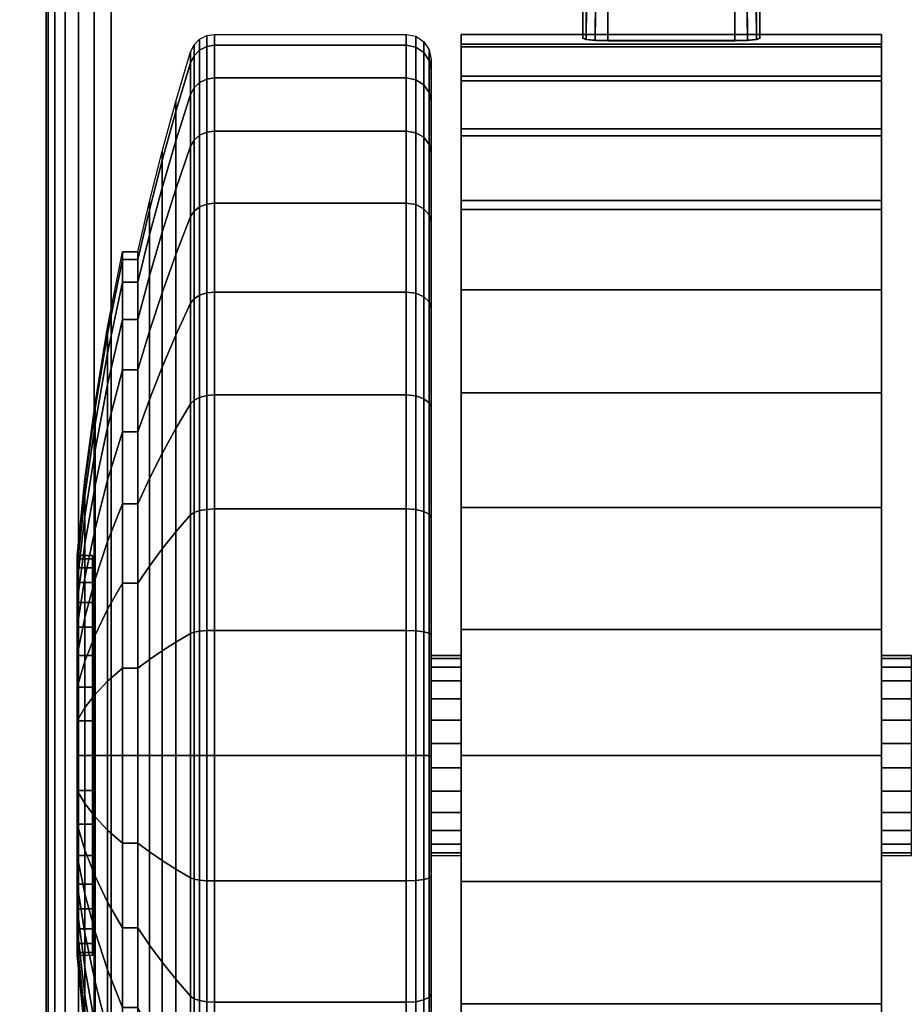
# Model space of a CAD drawing. Units: inches. Extents: x -0.2 to 60, y -0.4 to 30.
# Drawn here: x 11.7 to 13.5, y 2.7 to 4.6 of the extents above; entities that cross this region are included whole.
import ezdxf

# ---------------------------------------------------------------- set-up
doc = ezdxf.new("R2010")
doc.units = ezdxf.units.IN
doc.header["$MEASUREMENT"] = 0
for name, color, linetype in [('A-FURN-3-TABLE-LEG-CASTER-LOCK', 253, 'Continuous'), ('A-FURN-3-TABLE-LEG-CASTER-TREAD', 251, 'Continuous'), ('A-FURN-3-TABLE-LEG-CASTER-TRIM', 253, 'Continuous'), ('A-FURN-3-TABLE-LEG-FOOT', 253, 'Continuous'), ('A-FURN-3-TABLE-SURFACE-BOTTOM', 255, 'Continuous'), ('A-FURN-3-TABLE-SURFACE-TOP-HPL-TFL', 255, 'Continuous')]:
    doc.layers.add(name, color=color, linetype=linetype)

msp = doc.modelspace()

# ---------------------------------------------------------------- linework, layer by layer
at = {"layer": 'A-FURN-3-TABLE-LEG-CASTER-LOCK'}
for points in [[(13.1272, 4.9578, 1.3208), (12.8728, 4.9578, 1.3208), (12.8728, 4.5907, 1.5778), (13.1272, 4.5907, 1.5778)], [(12.8228, 4.8882, 1.3085), (12.8228, 4.81, 1.1969), (12.8228, 4.5945, 1.3478), (12.8228, 4.5958, 1.5132)], [(13.1772, 4.81, 1.1969), (13.1772, 4.8882, 1.3085), (13.1772, 4.5958, 1.5132), (13.1772, 4.5945, 1.3478)], [(12.8728, 4.8223, 1.1273), (13.1272, 4.8223, 1.1273), (13.1272, 4.589, 1.2907), (12.8728, 4.589, 1.2907)]]:
    msp.add_3dface(points, dxfattribs=at)
at = {"layer": 'A-FURN-3-TABLE-LEG-CASTER-TREAD'}
for points, invisible_edges in [([(12.52, 4.5313, 1.2007), (12.52, 4.5525, 1.4425), (12.52, 1.7675, 1.4425), (12.52, 1.7887, 1.2007)], 10), ([(12.52, 4.5525, 1.4425), (12.52, 4.5313, 1.6843), (12.52, 1.7887, 1.6843), (12.52, 1.7675, 1.4425)], 10), ([(12.52, 4.4685, 0.9662), (12.52, 4.5313, 1.2007), (12.52, 1.7887, 1.2007), (12.52, 1.8515, 0.9662)], 10), ([(12.52, 4.5313, 1.6843), (12.52, 4.4685, 1.9188), (12.52, 1.8515, 1.9188), (12.52, 1.7887, 1.6843)], 10), ([(12.52, 4.3659, 0.7462), (12.52, 4.4685, 0.9662), (12.52, 1.8515, 0.9662), (12.52, 1.9541, 0.7462)], 10), ([(12.52, 4.4685, 1.9188), (12.52, 4.3659, 2.1388), (12.52, 1.9541, 2.1388), (12.52, 1.8515, 1.9188)], 10), ([(12.52, 4.2267, 0.5474), (12.52, 4.3659, 0.7462), (12.52, 1.9541, 0.7462), (12.52, 2.0933, 0.5474)], 10), ([(12.52, 4.3659, 2.1388), (12.52, 4.2267, 2.3376), (12.52, 2.0933, 2.3376), (12.52, 1.9541, 2.1388)], 10), ([(12.52, 4.0551, 0.3758), (12.52, 4.2267, 0.5474), (12.52, 2.0933, 0.5474), (12.52, 2.2649, 0.3758)], 10), ([(12.52, 4.2267, 2.3376), (12.52, 4.0551, 2.5092), (12.52, 2.2649, 2.5092), (12.52, 2.0933, 2.3376)], 10), ([(12.52, 3.8563, 0.2366), (12.52, 4.0551, 0.3758), (12.52, 2.2649, 0.3758), (12.52, 2.4637, 0.2366)], 10), ([(12.52, 4.0551, 2.5092), (12.52, 3.8563, 2.6484), (12.52, 2.4637, 2.6484), (12.52, 2.2649, 2.5092)], 10), ([(12.52, 3.6363, 0.134), (12.52, 3.8563, 0.2366), (12.52, 2.4637, 0.2366), (12.52, 2.6837, 0.134)], 10), ([(12.52, 3.8563, 2.6484), (12.52, 3.6363, 2.751), (12.52, 2.6837, 2.751), (12.52, 2.4637, 2.6484)], 10), ([(12.52, 3.4018, 0.0712), (12.52, 3.6363, 0.134), (12.52, 2.6837, 0.134), (12.52, 2.9182, 0.0712)], 10), ([(12.52, 3.6363, 2.751), (12.52, 3.4018, 2.8138), (12.52, 2.9182, 2.8138), (12.52, 2.6837, 2.751)], 10), ([(12.52, 3.16, 0.05), (12.52, 3.4018, 0.0712), (12.52, 2.9182, 0.0712), (12.52, 3.16, 0.05)], 2), ([(12.52, 3.4018, 2.8138), (12.52, 3.16, 2.835), (12.52, 3.16, 2.835), (12.52, 2.9182, 2.8138)], 8)]:
    msp.add_3dface(points, dxfattribs=dict(at, invisible_edges=invisible_edges))
at = {"layer": 'A-FURN-3-TABLE-LEG-CASTER-TRIM'}
for points, invisible_edges in [([(12.58, 4.5827, 1.6808), (12.58, 4.6024, 1.4286), (12.58, 1.7176, 1.4286), (12.58, 1.7373, 1.6808)], 10), ([(12.58, 4.6024, 1.4286), (12.58, 4.5778, 1.1768), (12.58, 1.7422, 1.1768), (12.58, 1.7176, 1.4286)], 10), ([(13.42, 1.7373, 1.6808), (13.42, 1.7176, 1.4286), (13.42, 4.6024, 1.4286), (13.42, 4.5827, 1.6808)], 10), ([(13.42, 1.7176, 1.4286), (13.42, 1.7422, 1.1768), (13.42, 4.5778, 1.1768), (13.42, 4.6024, 1.4286)], 10), ([(12.58, 4.5192, 1.9257), (12.58, 4.5827, 1.6808), (12.58, 1.7373, 1.6808), (12.58, 1.8008, 1.9257)], 10), ([(12.58, 4.5778, 1.1768), (12.58, 4.5096, 0.9332), (12.58, 1.8104, 0.9332), (12.58, 1.7422, 1.1768)], 10), ([(13.42, 1.8008, 1.9257), (13.42, 1.7373, 1.6808), (13.42, 4.5827, 1.6808), (13.42, 4.5192, 1.9257)], 10), ([(13.42, 1.7422, 1.1768), (13.42, 1.8104, 0.9332), (13.42, 4.5096, 0.9332), (13.42, 4.5778, 1.1768)], 10), ([(12.58, 4.4138, 2.1557), (12.58, 4.5192, 1.9257), (12.58, 1.8008, 1.9257), (12.58, 1.9062, 2.1557)], 10), ([(12.58, 4.5096, 0.9332), (12.58, 4.3999, 0.7053), (12.58, 1.9201, 0.7053), (12.58, 1.8104, 0.9332)], 10), ([(13.42, 1.9062, 2.1557), (13.42, 1.8008, 1.9257), (13.42, 4.5192, 1.9257), (13.42, 4.4138, 2.1557)], 10), ([(13.42, 1.8104, 0.9332), (13.42, 1.9201, 0.7053), (13.42, 4.3999, 0.7053), (13.42, 4.5096, 0.9332)], 10), ([(12.58, 4.27, 2.3638), (12.58, 4.4138, 2.1557), (12.58, 1.9062, 2.1557), (12.58, 2.05, 2.3638)], 10), ([(13.42, 2.05, 2.3638), (13.42, 1.9062, 2.1557), (13.42, 4.4138, 2.1557), (13.42, 4.27, 2.3638)], 10), ([(12.58, 4.3999, 0.7053), (12.58, 4.252, 0.5), (12.58, 2.068, 0.5), (12.58, 1.9201, 0.7053)], 8), ([(13.42, 1.9201, 0.7053), (13.42, 2.068, 0.5), (13.42, 4.252, 0.5), (13.42, 4.3999, 0.7053)], 8), ([(12.58, 4.0919, 2.5435), (12.58, 4.27, 2.3638), (12.58, 2.05, 2.3638), (12.58, 2.2281, 2.5435)], 10), ([(13.42, 2.2281, 2.5435), (13.42, 2.05, 2.3638), (13.42, 4.27, 2.3638), (13.42, 4.0919, 2.5435)], 10), ([(12.58, 3.8853, 2.6894), (12.58, 4.0919, 2.5435), (12.58, 2.2281, 2.5435), (12.58, 2.4347, 2.6894)], 10), ([(13.42, 2.4347, 2.6894), (13.42, 2.2281, 2.5435), (13.42, 4.0919, 2.5435), (13.42, 3.8853, 2.6894)], 10), ([(12.58, 3.6563, 2.7969), (12.58, 3.8853, 2.6894), (12.58, 2.4347, 2.6894), (12.58, 2.6637, 2.7969)], 10), ([(13.42, 2.6637, 2.7969), (13.42, 2.4347, 2.6894), (13.42, 3.8853, 2.6894), (13.42, 3.6563, 2.7969)], 10), ([(12.58, 3.412, 2.8628), (12.58, 3.6563, 2.7969), (12.58, 2.6637, 2.7969), (12.58, 2.908, 2.8628)], 10), ([(13.42, 2.908, 2.8628), (13.42, 2.6637, 2.7969), (13.42, 3.6563, 2.7969), (13.42, 3.412, 2.8628)], 10), ([(11.8426, 3.5539, 1.512), (11.8426, 3.56, 1.4425), (11.8426, 2.76, 1.4425), (11.8426, 2.7661, 1.512)], 10), ([(11.8426, 3.56, 1.4425), (11.8426, 3.5539, 1.373), (11.8426, 2.7661, 1.373), (11.8426, 2.76, 1.4425)], 10), ([(11.8426, 3.5359, 1.5793), (11.8426, 3.5539, 1.512), (11.8426, 2.7661, 1.512), (11.8426, 2.7841, 1.5793)], 10), ([(11.8426, 3.5539, 1.373), (11.8426, 3.5359, 1.3057), (11.8426, 2.7841, 1.3057), (11.8426, 2.7661, 1.373)], 10), ([(11.8426, 3.5064, 1.6425), (11.8426, 3.5359, 1.5793), (11.8426, 2.7841, 1.5793), (11.8426, 2.8136, 1.6425)], 10), ([(11.8426, 3.5359, 1.3057), (11.8426, 3.5064, 1.2425), (11.8426, 2.8136, 1.2425), (11.8426, 2.7841, 1.3057)], 10), ([(11.8426, 3.4664, 1.6996), (11.8426, 3.5064, 1.6425), (11.8426, 2.8136, 1.6425), (11.8426, 2.8536, 1.6996)], 10), ([(11.8426, 3.5064, 1.2425), (11.8426, 3.4664, 1.1854), (11.8426, 2.8536, 1.1854), (11.8426, 2.8136, 1.2425)], 10), ([(11.8426, 3.4171, 1.7489), (11.8426, 3.4664, 1.6996), (11.8426, 2.8536, 1.6996), (11.8426, 2.9029, 1.7489)], 10), ([(11.8426, 3.4664, 1.1854), (11.8426, 3.4171, 1.1361), (11.8426, 2.9029, 1.1361), (11.8426, 2.8536, 1.1854)], 10), ([(11.8426, 3.36, 1.7889), (11.8426, 3.4171, 1.7489), (11.8426, 2.9029, 1.7489), (11.8426, 2.96, 1.7889)], 10), ([(11.8426, 3.4171, 1.1361), (11.8426, 3.36, 1.0961), (11.8426, 2.96, 1.0961), (11.8426, 2.9029, 1.1361)], 10), ([(12.58, 3.16, 2.885), (12.58, 3.412, 2.8628), (12.58, 2.908, 2.8628), (12.58, 3.16, 2.885)], 2), ([(13.42, 3.16, 2.885), (13.42, 2.908, 2.8628), (13.42, 3.412, 2.8628), (13.42, 3.16, 2.885)], 2), ([(11.8426, 3.2968, 1.8184), (11.8426, 3.36, 1.7889), (11.8426, 2.96, 1.7889), (11.8426, 3.0232, 1.8184)], 10), ([(11.8426, 3.36, 1.0961), (11.8426, 3.2968, 1.0666), (11.8426, 3.0232, 1.0666), (11.8426, 2.96, 1.0961)], 10), ([(11.8426, 3.2295, 1.8364), (11.8426, 3.2968, 1.8184), (11.8426, 3.0232, 1.8184), (11.8426, 3.0905, 1.8364)], 10), ([(11.8426, 3.2968, 1.0666), (11.8426, 3.2295, 1.0486), (11.8426, 3.0905, 1.0486), (11.8426, 3.0232, 1.0666)], 10), ([(11.8426, 3.16, 1.8425), (11.8426, 3.2295, 1.8364), (11.8426, 3.0905, 1.8364), (11.8426, 3.16, 1.8425)], 2), ([(11.8426, 3.2295, 1.0486), (11.8426, 3.16, 1.0425), (11.8426, 3.16, 1.0425), (11.8426, 3.0905, 1.0486)], 8)]:
    msp.add_3dface(points, dxfattribs=dict(at, invisible_edges=invisible_edges))
msp.add_3dface([(12.58, 4.252, 0.5), (13.42, 4.252, 0.5), (13.42, 2.068, 0.5), (12.58, 2.068, 0.5)], dxfattribs=at)
at = {"layer": 'A-FURN-3-TABLE-SURFACE-BOTTOM', "invisible_edges": 5}
for points in [[(59.6142, 3.991, 41.04), (0.3858, 3.991, 41.04), (0.6928, 5.8321, 41.04), (59.3072, 5.8321, 41.04)], [(59.8056, 2.1344, 41.04), (0.1944, 2.1344, 41.04), (0.3858, 3.991, 41.04), (59.6142, 3.991, 41.04)]]:
    msp.add_3dface(points, dxfattribs=at)
at = {"layer": 'A-FURN-3-TABLE-SURFACE-TOP-HPL-TFL', "invisible_edges": 10}
for points in [[(0.6928, 5.8321, 42.04), (0.3858, 3.991, 42.04), (59.6142, 3.991, 42.04), (59.3072, 5.8321, 42.04)], [(0.3858, 3.991, 42.04), (0.1944, 2.1344, 42.04), (59.8056, 2.1344, 42.04), (59.6142, 3.991, 42.04)]]:
    msp.add_3dface(points, dxfattribs=at)

# ---------------------------------------------------------------- meshes
at = {"layer": 'A-FURN-3-TABLE-LEG-CASTER-LOCK'}
mesh = msp.add_polymesh((2, 4), dxfattribs=at)
for k, corner in enumerate([(12.8728, 4.9578, 1.3208), (12.8507, 4.9367, 1.3292), (12.8317, 4.9117, 1.3267), (12.8228, 4.8882, 1.3085), (12.8728, 4.5907, 1.5778), (12.8478, 4.5914, 1.5694), (12.8295, 4.5932, 1.5462), (12.8228, 4.5958, 1.5132)]):
    mesh.set_mesh_vertex(divmod(k, 4), corner)
mesh = msp.add_polymesh((2, 4), dxfattribs=at)
for k, corner in enumerate([(13.1272, 4.5907, 1.5778), (13.1522, 4.5914, 1.5694), (13.1705, 4.5932, 1.5462), (13.1772, 4.5958, 1.5132), (13.1272, 4.9578, 1.3208), (13.1493, 4.9367, 1.3292), (13.1683, 4.9117, 1.3267), (13.1772, 4.8882, 1.3085)]):
    mesh.set_mesh_vertex(divmod(k, 4), corner)
mesh = msp.add_polymesh((2, 4), dxfattribs=at)
for k, corner in enumerate([(12.8228, 4.81, 1.1969), (12.8317, 4.801, 1.1686), (12.8507, 4.8072, 1.1442), (12.8728, 4.8223, 1.1273), (12.8228, 4.5945, 1.3478), (12.8295, 4.5917, 1.3187), (12.8478, 4.5897, 1.2981), (12.8728, 4.589, 1.2907)]):
    mesh.set_mesh_vertex(divmod(k, 4), corner)
mesh = msp.add_polymesh((2, 4), dxfattribs=at)
for k, corner in enumerate([(13.1772, 4.5945, 1.3478), (13.1705, 4.5917, 1.3187), (13.1522, 4.5897, 1.2981), (13.1272, 4.589, 1.2907), (13.1772, 4.81, 1.1969), (13.1683, 4.801, 1.1686), (13.1493, 4.8072, 1.1442), (13.1272, 4.8223, 1.1273)]):
    mesh.set_mesh_vertex(divmod(k, 4), corner)
at = {"layer": 'A-FURN-3-TABLE-LEG-CASTER-TREAD'}
mesh = msp.add_polymesh((9, 9), dxfattribs=at)
for k, corner in enumerate([(11.9338, 4.1675, 1.4425), (11.9568, 4.2683, 1.4425), (11.982, 4.3685, 1.4425), (12.0094, 4.4682, 1.4425), (12.0389, 4.5673, 1.4425), (12.0459, 4.5815, 1.4425), (12.057, 4.5928, 1.4425), (12.0711, 4.6, 1.4425), (12.0867, 4.6025, 1.4425), (11.9338, 4.1522, 1.2675), (11.9568, 4.2514, 1.25), (11.982, 4.3502, 1.2326), (12.0094, 4.4484, 1.2153), (12.0389, 4.5459, 1.1981), (12.0459, 4.5599, 1.1957), (12.057, 4.571, 1.1937), (12.0711, 4.5781, 1.1924), (12.0867, 4.5806, 1.192), (11.9338, 4.1067, 1.0979), (11.9568, 4.2014, 1.0634), (11.982, 4.2957, 1.0292), (12.0094, 4.3893, 0.9951), (12.0389, 4.4824, 0.9612), (12.0459, 4.4958, 0.9563), (12.057, 4.5063, 0.9525), (12.0711, 4.5132, 0.95), (12.0867, 4.5155, 0.9491), (11.9338, 4.0325, 0.9387), (11.9568, 4.1198, 0.8884), (11.982, 4.2066, 0.8382), (12.0094, 4.293, 0.7884), (12.0389, 4.3788, 0.7388), (12.0459, 4.391, 0.7318), (12.057, 4.4008, 0.7261), (12.0711, 4.4071, 0.7225), (12.0867, 4.4092, 0.7212), (11.9338, 3.9318, 0.7949), (11.9568, 4.009, 0.7301), (11.982, 4.0858, 0.6657), (12.0094, 4.1622, 0.6016), (12.0389, 4.2381, 0.5379), (12.0459, 4.2489, 0.5288), (12.057, 4.2576, 0.5215), (12.0711, 4.2631, 0.5169), (12.0867, 4.265, 0.5153), (11.9338, 3.8076, 0.6707), (11.9568, 3.8724, 0.5935), (11.982, 3.9368, 0.5167), (12.0094, 4.0009, 0.4403), (12.0389, 4.0646, 0.3644), (12.0459, 4.0737, 0.3536), (12.057, 4.081, 0.3449), (12.0711, 4.0856, 0.3394), (12.0867, 4.0872, 0.3375), (11.9338, 3.6637, 0.57), (11.9568, 3.7141, 0.4827), (11.982, 3.7643, 0.3959), (12.0094, 3.8141, 0.3095), (12.0389, 3.8637, 0.2237), (12.0459, 3.8707, 0.2115), (12.057, 3.8764, 0.2017), (12.0711, 3.88, 0.1954), (12.0867, 3.8813, 0.1933), (11.9338, 3.5046, 0.4958), (11.9568, 3.5391, 0.4011), (11.982, 3.5733, 0.3068), (12.0094, 3.6074, 0.2132), (12.0389, 3.6413, 0.1201), (12.0459, 3.6462, 0.1067), (12.057, 3.65, 0.0962), (12.0711, 3.6525, 0.0893), (12.0867, 3.6534, 0.087), (11.9338, 3.335, 0.4503), (11.9568, 3.3525, 0.3511), (11.982, 3.3699, 0.2523), (12.0094, 3.3872, 0.1541), (12.0389, 3.4044, 0.0566), (12.0459, 3.4068, 0.0426), (12.057, 3.4088, 0.0315), (12.0711, 3.4101, 0.0244), (12.0867, 3.4105, 0.0219)]):
    mesh.set_mesh_vertex(divmod(k, 9), corner)
mesh = msp.add_polymesh((9, 6), dxfattribs=at)
for k, corner in enumerate([(12.0867, 4.6025, 1.4425), (12.47, 4.6025, 1.4425), (12.4891, 4.5987, 1.4425), (12.5054, 4.5879, 1.4425), (12.5162, 4.5716, 1.4425), (12.52, 4.5525, 1.4425), (12.0867, 4.5806, 1.192), (12.47, 4.5806, 1.192), (12.4891, 4.5768, 1.1927), (12.5054, 4.5662, 1.1946), (12.5162, 4.5502, 1.1974), (12.52, 4.5313, 1.2007), (12.0867, 4.5155, 0.9491), (12.47, 4.5155, 0.9491), (12.4891, 4.5119, 0.9504), (12.5054, 4.5017, 0.9541), (12.5162, 4.4865, 0.9597), (12.52, 4.4685, 0.9662), (12.0867, 4.4092, 0.7212), (12.47, 4.4092, 0.7212), (12.4891, 4.4059, 0.7232), (12.5054, 4.3966, 0.7286), (12.5162, 4.3825, 0.7367), (12.52, 4.3659, 0.7462), (12.0867, 4.265, 0.5153), (12.47, 4.265, 0.5153), (12.4891, 4.2621, 0.5177), (12.5054, 4.2538, 0.5247), (12.5162, 4.2414, 0.5351), (12.52, 4.2267, 0.5474), (12.0867, 4.0872, 0.3375), (12.47, 4.0872, 0.3375), (12.4891, 4.0848, 0.3404), (12.5054, 4.0778, 0.3487), (12.5162, 4.0674, 0.3611), (12.52, 4.0551, 0.3758), (12.0867, 3.8813, 0.1933), (12.47, 3.8813, 0.1933), (12.4891, 3.8793, 0.1966), (12.5054, 3.8739, 0.2059), (12.5162, 3.8658, 0.22), (12.52, 3.8563, 0.2366), (12.0867, 3.6534, 0.087), (12.47, 3.6534, 0.087), (12.4891, 3.6521, 0.0906), (12.5054, 3.6484, 0.1008), (12.5162, 3.6428, 0.116), (12.52, 3.6363, 0.134), (12.0867, 3.4105, 0.0219), (12.47, 3.4105, 0.0219), (12.4891, 3.4098, 0.0257), (12.5054, 3.4079, 0.0363), (12.5162, 3.4051, 0.0523), (12.52, 3.4018, 0.0712)]):
    mesh.set_mesh_vertex(divmod(k, 6), corner)
mesh = msp.add_polymesh((4, 9), dxfattribs=at)
for k, corner in enumerate([(11.9338, 3.9318, 2.0901), (11.9568, 4.009, 2.1549), (11.982, 4.0858, 2.2193), (12.0094, 4.1622, 2.2834), (12.0389, 4.2381, 2.3471), (12.0459, 4.2489, 2.3562), (12.057, 4.2576, 2.3635), (12.0711, 4.2631, 2.3681), (12.0867, 4.265, 2.3697), (11.9338, 4.0325, 1.9462), (11.9568, 4.1198, 1.9966), (11.982, 4.2066, 2.0468), (12.0094, 4.293, 2.0966), (12.0389, 4.3788, 2.1462), (12.0459, 4.391, 2.1532), (12.057, 4.4008, 2.1589), (12.0711, 4.4071, 2.1625), (12.0867, 4.4092, 2.1637), (11.9338, 4.1067, 1.7871), (11.9568, 4.2014, 1.8216), (11.982, 4.2957, 1.8558), (12.0094, 4.3893, 1.8899), (12.0389, 4.4824, 1.9238), (12.0459, 4.4958, 1.9287), (12.057, 4.5063, 1.9325), (12.0711, 4.5132, 1.935), (12.0867, 4.5155, 1.9359), (11.9338, 4.1522, 1.6175), (11.9568, 4.2514, 1.635), (11.982, 4.3502, 1.6524), (12.0094, 4.4484, 1.6697), (12.0389, 4.5459, 1.6869), (12.0459, 4.5599, 1.6893), (12.057, 4.571, 1.6913), (12.0711, 4.5781, 1.6926), (12.0867, 4.5806, 1.693)]):
    mesh.set_mesh_vertex(divmod(k, 9), corner)
mesh = msp.add_polymesh((4, 6), dxfattribs=at)
for k, corner in enumerate([(12.0867, 4.265, 2.3697), (12.47, 4.265, 2.3697), (12.4891, 4.2621, 2.3673), (12.5054, 4.2538, 2.3603), (12.5162, 4.2414, 2.3499), (12.52, 4.2267, 2.3376), (12.0867, 4.4092, 2.1637), (12.47, 4.4092, 2.1637), (12.4891, 4.4059, 2.1618), (12.5054, 4.3966, 2.1564), (12.5162, 4.3825, 2.1483), (12.52, 4.3659, 2.1387), (12.0867, 4.5155, 1.9359), (12.47, 4.5155, 1.9359), (12.4891, 4.5119, 1.9346), (12.5054, 4.5017, 1.9309), (12.5162, 4.4865, 1.9253), (12.52, 4.4685, 1.9188), (12.0867, 4.5806, 1.693), (12.47, 4.5806, 1.693), (12.4891, 4.5768, 1.6923), (12.5054, 4.5662, 1.6904), (12.5162, 4.5502, 1.6876), (12.52, 4.5313, 1.6843)]):
    mesh.set_mesh_vertex(divmod(k, 6), corner)
mesh = msp.add_polymesh((9, 9), dxfattribs=at)
for k, corner in enumerate([(11.9338, 2.6562, 2.315), (11.9568, 2.6059, 2.4023), (11.982, 2.5557, 2.4891), (12.0094, 2.5059, 2.5755), (12.0389, 2.4563, 2.6613), (12.0459, 2.4493, 2.6735), (12.057, 2.4436, 2.6833), (12.0711, 2.44, 2.6896), (12.0867, 2.4388, 2.6917), (11.9338, 2.8154, 2.3892), (11.9568, 2.7809, 2.4839), (11.982, 2.7467, 2.5782), (12.0094, 2.7126, 2.6718), (12.0389, 2.6787, 2.7649), (12.0459, 2.6738, 2.7783), (12.057, 2.67, 2.7888), (12.0711, 2.6675, 2.7957), (12.0867, 2.6666, 2.798), (11.9338, 2.985, 2.4347), (11.9568, 2.9675, 2.5339), (11.982, 2.9501, 2.6327), (12.0094, 2.9328, 2.7309), (12.0389, 2.9156, 2.8284), (12.0459, 2.9132, 2.8424), (12.057, 2.9112, 2.8535), (12.0711, 2.9099, 2.8606), (12.0867, 2.9095, 2.8631), (11.9338, 3.16, 2.45), (11.9568, 3.16, 2.5508), (11.982, 3.16, 2.651), (12.0094, 3.16, 2.7507), (12.0389, 3.16, 2.8498), (12.0459, 3.16, 2.864), (12.057, 3.16, 2.8753), (12.0711, 3.16, 2.8825), (12.0867, 3.16, 2.885), (11.9338, 3.335, 2.4347), (11.9568, 3.3525, 2.5339), (11.982, 3.3699, 2.6327), (12.0094, 3.3872, 2.7309), (12.0389, 3.4044, 2.8284), (12.0459, 3.4068, 2.8424), (12.057, 3.4088, 2.8535), (12.0711, 3.4101, 2.8606), (12.0867, 3.4105, 2.8631), (11.9338, 3.5046, 2.3892), (11.9568, 3.5391, 2.4839), (11.982, 3.5733, 2.5782), (12.0094, 3.6074, 2.6718), (12.0389, 3.6413, 2.7649), (12.0459, 3.6462, 2.7783), (12.057, 3.65, 2.7888), (12.0711, 3.6525, 2.7957), (12.0867, 3.6534, 2.798), (11.9338, 3.6637, 2.315), (11.9568, 3.7141, 2.4023), (11.982, 3.7643, 2.4891), (12.0094, 3.8141, 2.5755), (12.0389, 3.8637, 2.6613), (12.0459, 3.8707, 2.6735), (12.057, 3.8764, 2.6833), (12.0711, 3.88, 2.6896), (12.0867, 3.8813, 2.6917), (11.9338, 3.8076, 2.2143), (11.9568, 3.8724, 2.2915), (11.982, 3.9368, 2.3683), (12.0094, 4.0009, 2.4447), (12.0389, 4.0646, 2.5206), (12.0459, 4.0737, 2.5314), (12.057, 4.081, 2.5401), (12.0711, 4.0856, 2.5456), (12.0867, 4.0872, 2.5475), (11.9338, 3.9318, 2.0901), (11.9568, 4.009, 2.1549), (11.982, 4.0858, 2.2193), (12.0094, 4.1622, 2.2834), (12.0389, 4.2381, 2.3471), (12.0459, 4.2489, 2.3562), (12.057, 4.2576, 2.3635), (12.0711, 4.2631, 2.3681), (12.0867, 4.265, 2.3697)]):
    mesh.set_mesh_vertex(divmod(k, 9), corner)
mesh = msp.add_polymesh((9, 6), dxfattribs=at)
for k, corner in enumerate([(12.0867, 2.4388, 2.6917), (12.47, 2.4388, 2.6917), (12.4891, 2.4407, 2.6884), (12.5054, 2.4461, 2.6791), (12.5162, 2.4542, 2.665), (12.52, 2.4637, 2.6484), (12.0867, 2.6666, 2.798), (12.47, 2.6666, 2.798), (12.4891, 2.6679, 2.7944), (12.5054, 2.6716, 2.7842), (12.5162, 2.6772, 2.769), (12.52, 2.6837, 2.751), (12.0867, 2.9095, 2.8631), (12.47, 2.9095, 2.8631), (12.4891, 2.9102, 2.8593), (12.5054, 2.9121, 2.8487), (12.5162, 2.9149, 2.8327), (12.52, 2.9182, 2.8138), (12.0867, 3.16, 2.885), (12.47, 3.16, 2.885), (12.4891, 3.16, 2.8812), (12.5054, 3.16, 2.8704), (12.5162, 3.16, 2.8541), (12.52, 3.16, 2.835), (12.0867, 3.4105, 2.8631), (12.47, 3.4105, 2.8631), (12.4891, 3.4098, 2.8593), (12.5054, 3.4079, 2.8487), (12.5162, 3.4051, 2.8327), (12.52, 3.4018, 2.8138), (12.0867, 3.6534, 2.798), (12.47, 3.6534, 2.798), (12.4891, 3.6521, 2.7944), (12.5054, 3.6484, 2.7842), (12.5162, 3.6428, 2.769), (12.52, 3.6363, 2.751), (12.0867, 3.8813, 2.6917), (12.47, 3.8813, 2.6917), (12.4891, 3.8793, 2.6884), (12.5054, 3.8739, 2.6791), (12.5162, 3.8658, 2.665), (12.52, 3.8563, 2.6484), (12.0867, 4.0872, 2.5475), (12.47, 4.0872, 2.5475), (12.4891, 4.0848, 2.5446), (12.5054, 4.0778, 2.5363), (12.5162, 4.0674, 2.5239), (12.52, 4.0551, 2.5092), (12.0867, 4.265, 2.3697), (12.47, 4.265, 2.3697), (12.4891, 4.2621, 2.3673), (12.5054, 4.2538, 2.3603), (12.5162, 4.2414, 2.3499), (12.52, 4.2267, 2.3376)]):
    mesh.set_mesh_vertex(divmod(k, 6), corner)
mesh = msp.add_polymesh((9, 9), dxfattribs=at)
for k, corner in enumerate([(11.9338, 3.335, 0.4503), (11.9568, 3.3525, 0.3511), (11.982, 3.3699, 0.2523), (12.0094, 3.3872, 0.1541), (12.0389, 3.4044, 0.0566), (12.0459, 3.4068, 0.0426), (12.057, 3.4088, 0.0315), (12.0711, 3.4101, 0.0244), (12.0867, 3.4105, 0.0219), (11.9338, 3.16, 0.435), (11.9568, 3.16, 0.3342), (11.982, 3.16, 0.234), (12.0094, 3.16, 0.1343), (12.0389, 3.16, 0.0352), (12.0459, 3.16, 0.021), (12.057, 3.16, 0.0097), (12.0711, 3.16, 0.0025), (12.0867, 3.16), (11.9338, 2.985, 0.4503), (11.9568, 2.9675, 0.3511), (11.982, 2.9501, 0.2523), (12.0094, 2.9328, 0.1541), (12.0389, 2.9156, 0.0566), (12.0459, 2.9132, 0.0426), (12.057, 2.9112, 0.0315), (12.0711, 2.9099, 0.0244), (12.0867, 2.9095, 0.0219), (11.9338, 2.8154, 0.4958), (11.9568, 2.7809, 0.4011), (11.982, 2.7467, 0.3068), (12.0094, 2.7126, 0.2132), (12.0389, 2.6787, 0.1201), (12.0459, 2.6738, 0.1067), (12.057, 2.67, 0.0962), (12.0711, 2.6675, 0.0893), (12.0867, 2.6666, 0.087), (11.9338, 2.6562, 0.57), (11.9568, 2.6059, 0.4827), (11.982, 2.5557, 0.3959), (12.0094, 2.5059, 0.3095), (12.0389, 2.4563, 0.2237), (12.0459, 2.4493, 0.2115), (12.057, 2.4436, 0.2017), (12.0711, 2.44, 0.1954), (12.0867, 2.4388, 0.1933), (11.9338, 2.5124, 0.6707), (11.9568, 2.4476, 0.5935), (11.982, 2.3832, 0.5167), (12.0094, 2.3191, 0.4403), (12.0389, 2.2554, 0.3644), (12.0459, 2.2463, 0.3536), (12.057, 2.239, 0.3449), (12.0711, 2.2344, 0.3394), (12.0867, 2.2328, 0.3375), (11.9338, 2.3882, 0.7949), (11.9568, 2.311, 0.7301), (11.982, 2.2342, 0.6657), (12.0094, 2.1578, 0.6016), (12.0389, 2.0819, 0.5379), (12.0459, 2.0711, 0.5288), (12.057, 2.0624, 0.5215), (12.0711, 2.0569, 0.5169), (12.0867, 2.055, 0.5153), (11.9338, 2.2875, 0.9388), (11.9568, 2.2002, 0.8884), (11.982, 2.1134, 0.8382), (12.0094, 2.027, 0.7884), (12.0389, 1.9412, 0.7388), (12.0459, 1.929, 0.7318), (12.057, 1.9192, 0.7261), (12.0711, 1.9129, 0.7225), (12.0867, 1.9108, 0.7213), (11.9338, 2.2133, 1.0979), (11.9568, 2.1186, 1.0634), (11.982, 2.0243, 1.0292), (12.0094, 1.9307, 0.9951), (12.0389, 1.8376, 0.9612), (12.0459, 1.8242, 0.9563), (12.057, 1.8137, 0.9525), (12.0711, 1.8068, 0.95), (12.0867, 1.8045, 0.9491)]):
    mesh.set_mesh_vertex(divmod(k, 9), corner)
mesh = msp.add_polymesh((9, 6), dxfattribs=at)
for k, corner in enumerate([(12.0867, 3.4105, 0.0219), (12.47, 3.4105, 0.0219), (12.4891, 3.4098, 0.0257), (12.5054, 3.4079, 0.0363), (12.5162, 3.4051, 0.0523), (12.52, 3.4018, 0.0712), (12.0867, 3.16), (12.47, 3.16), (12.4891, 3.16, 0.0038), (12.5054, 3.16, 0.0146), (12.5162, 3.16, 0.0309), (12.52, 3.16, 0.05), (12.0867, 2.9095, 0.0219), (12.47, 2.9095, 0.0219), (12.4891, 2.9102, 0.0257), (12.5054, 2.9121, 0.0363), (12.5162, 2.9149, 0.0523), (12.52, 2.9182, 0.0712), (12.0867, 2.6666, 0.087), (12.47, 2.6666, 0.087), (12.4891, 2.6679, 0.0906), (12.5054, 2.6716, 0.1008), (12.5162, 2.6772, 0.116), (12.52, 2.6837, 0.134), (12.0867, 2.4388, 0.1933), (12.47, 2.4388, 0.1933), (12.4891, 2.4407, 0.1966), (12.5054, 2.4461, 0.2059), (12.5162, 2.4542, 0.22), (12.52, 2.4637, 0.2366), (12.0867, 2.2328, 0.3375), (12.47, 2.2328, 0.3375), (12.4891, 2.2352, 0.3404), (12.5054, 2.2422, 0.3487), (12.5162, 2.2526, 0.3611), (12.52, 2.2649, 0.3758), (12.0867, 2.055, 0.5153), (12.47, 2.055, 0.5153), (12.4891, 2.0579, 0.5177), (12.5054, 2.0662, 0.5247), (12.5162, 2.0786, 0.5351), (12.52, 2.0933, 0.5474), (12.0867, 1.9108, 0.7213), (12.47, 1.9108, 0.7213), (12.4891, 1.9141, 0.7232), (12.5054, 1.9234, 0.7286), (12.5162, 1.9375, 0.7367), (12.52, 1.9541, 0.7463), (12.0867, 1.8045, 0.9491), (12.47, 1.8045, 0.9491), (12.4891, 1.8081, 0.9504), (12.5054, 1.8183, 0.9541), (12.5162, 1.8335, 0.9597), (12.52, 1.8515, 0.9662)]):
    mesh.set_mesh_vertex(divmod(k, 6), corner)
at = {"layer": 'A-FURN-3-TABLE-LEG-CASTER-TRIM'}
mesh = msp.add_polymesh((2, 27), dxfattribs=at)
for k, corner in enumerate([(13.42, 2.068, 0.5), (13.42, 1.9201, 0.7053), (13.42, 1.8104, 0.9332), (13.42, 1.7422, 1.1768), (13.42, 1.7176, 1.4286), (13.42, 1.7373, 1.6808), (13.42, 1.8008, 1.9257), (13.42, 1.9062, 2.1557), (13.42, 2.05, 2.3638), (13.42, 2.2281, 2.5435), (13.42, 2.4347, 2.6894), (13.42, 2.6637, 2.7969), (13.42, 2.908, 2.8628), (13.42, 3.16, 2.885), (13.42, 3.412, 2.8628), (13.42, 3.6563, 2.7969), (13.42, 3.8853, 2.6894), (13.42, 4.0919, 2.5435), (13.42, 4.27, 2.3638), (13.42, 4.4138, 2.1557), (13.42, 4.5192, 1.9257), (13.42, 4.5827, 1.6808), (13.42, 4.6024, 1.4286), (13.42, 4.5778, 1.1768), (13.42, 4.5096, 0.9332), (13.42, 4.3999, 0.7053), (13.42, 4.252, 0.5), (12.58, 2.068, 0.5), (12.58, 1.9201, 0.7053), (12.58, 1.8104, 0.9332), (12.58, 1.7422, 1.1768), (12.58, 1.7176, 1.4286), (12.58, 1.7373, 1.6808), (12.58, 1.8008, 1.9257), (12.58, 1.9062, 2.1557), (12.58, 2.05, 2.3638), (12.58, 2.2281, 2.5435), (12.58, 2.4347, 2.6894), (12.58, 2.6637, 2.7969), (12.58, 2.908, 2.8628), (12.58, 3.16, 2.885), (12.58, 3.412, 2.8628), (12.58, 3.6563, 2.7969), (12.58, 3.8853, 2.6894), (12.58, 4.0919, 2.5435), (12.58, 4.27, 2.3638), (12.58, 4.4138, 2.1557), (12.58, 4.5192, 1.9257), (12.58, 4.5827, 1.6808), (12.58, 4.6024, 1.4286), (12.58, 4.5778, 1.1768), (12.58, 4.5096, 0.9332), (12.58, 4.3999, 0.7053), (12.58, 4.252, 0.5)]):
    mesh.set_mesh_vertex(divmod(k, 27), corner)
mesh = msp.add_polymesh((36, 5), dxfattribs=dict(at, m_close=True))
for k, corner in enumerate([(11.8125, 3.56, 1.4425), (11.8278, 3.7129, 1.4425), (11.848, 3.8652, 1.4425), (11.8731, 4.0168, 1.4425), (11.9031, 4.1675, 1.4425), (11.8125, 3.5539, 1.373), (11.8278, 3.7045, 1.3465), (11.848, 3.8545, 1.32), (11.8731, 4.0038, 1.2937), (11.9031, 4.1522, 1.2675), (11.8125, 3.5359, 1.3057), (11.8278, 3.6795, 1.2534), (11.848, 3.8227, 1.2013), (11.8731, 3.9651, 1.1495), (11.9031, 4.1067, 1.0979), (11.8125, 3.5064, 1.2425), (11.8278, 3.6388, 1.1661), (11.848, 3.7707, 1.0899), (11.8731, 3.902, 1.0141), (11.9031, 4.0325, 0.9388), (11.8125, 3.4664, 1.1854), (11.8278, 3.5835, 1.0871), (11.848, 3.7002, 0.9892), (11.8731, 3.8163, 0.8918), (11.9031, 3.9318, 0.7949), (11.8125, 3.4171, 1.1361), (11.8278, 3.5154, 1.019), (11.848, 3.6133, 0.9023), (11.8731, 3.7107, 0.7862), (11.9031, 3.8076, 0.6707), (11.8125, 3.36, 1.0961), (11.8278, 3.4364, 0.9637), (11.848, 3.5126, 0.8318), (11.8731, 3.5884, 0.7005), (11.9031, 3.6637, 0.57), (11.8125, 3.2968, 1.0666), (11.8278, 3.3491, 0.923), (11.848, 3.4012, 0.7798), (11.8731, 3.453, 0.6374), (11.9031, 3.5046, 0.4958), (11.8125, 3.2295, 1.0486), (11.8278, 3.256, 0.898), (11.848, 3.2825, 0.748), (11.8731, 3.3088, 0.5987), (11.9031, 3.335, 0.4503), (11.8125, 3.16, 1.0425), (11.8278, 3.16, 0.8896), (11.848, 3.16, 0.7373), (11.8731, 3.16, 0.5857), (11.9031, 3.16, 0.435), (11.8125, 3.0905, 1.0486), (11.8278, 3.064, 0.898), (11.848, 3.0375, 0.748), (11.8731, 3.0112, 0.5987), (11.9031, 2.985, 0.4503), (11.8125, 3.0232, 1.0666), (11.8278, 2.9709, 0.923), (11.848, 2.9188, 0.7798), (11.8731, 2.867, 0.6374), (11.9031, 2.8154, 0.4958), (11.8125, 2.96, 1.0961), (11.8278, 2.8836, 0.9637), (11.848, 2.8074, 0.8318), (11.8731, 2.7316, 0.7005), (11.9031, 2.6562, 0.57), (11.8125, 2.9029, 1.1361), (11.8278, 2.8046, 1.019), (11.848, 2.7067, 0.9023), (11.8731, 2.6093, 0.7862), (11.9031, 2.5124, 0.6707), (11.8125, 2.8536, 1.1854), (11.8278, 2.7365, 1.0871), (11.848, 2.6198, 0.9892), (11.8731, 2.5037, 0.8918), (11.9031, 2.3882, 0.7949), (11.8125, 2.8136, 1.2425), (11.8278, 2.6812, 1.1661), (11.848, 2.5493, 1.0899), (11.8731, 2.418, 1.0141), (11.9031, 2.2875, 0.9388), (11.8125, 2.7841, 1.3057), (11.8278, 2.6405, 1.2534), (11.848, 2.4973, 1.2013), (11.8731, 2.3549, 1.1495), (11.9031, 2.2133, 1.0979), (11.8125, 2.7661, 1.373), (11.8278, 2.6155, 1.3465), (11.848, 2.4655, 1.32), (11.8731, 2.3162, 1.2937), (11.9031, 2.1678, 1.2675), (11.8125, 2.76, 1.4425), (11.8278, 2.6071, 1.4425), (11.848, 2.4548, 1.4425), (11.8731, 2.3032, 1.4425), (11.9031, 2.1525, 1.4425), (11.8125, 2.7661, 1.512), (11.8278, 2.6155, 1.5385), (11.848, 2.4655, 1.565), (11.8731, 2.3162, 1.5913), (11.9031, 2.1678, 1.6175), (11.8125, 2.7841, 1.5793), (11.8278, 2.6405, 1.6316), (11.848, 2.4973, 1.6837), (11.8731, 2.3549, 1.7355), (11.9031, 2.2133, 1.7871), (11.8125, 2.8136, 1.6425), (11.8278, 2.6812, 1.7189), (11.848, 2.5493, 1.7951), (11.8731, 2.418, 1.8709), (11.9031, 2.2875, 1.9463), (11.8125, 2.8536, 1.6996), (11.8278, 2.7365, 1.7979), (11.848, 2.6198, 1.8958), (11.8731, 2.5037, 1.9932), (11.9031, 2.3882, 2.0901), (11.8125, 2.9029, 1.7489), (11.8278, 2.8046, 1.866), (11.848, 2.7067, 1.9827), (11.8731, 2.6093, 2.0988), (11.9031, 2.5124, 2.2143), (11.8125, 2.96, 1.7889), (11.8278, 2.8836, 1.9213), (11.848, 2.8074, 2.0532), (11.8731, 2.7316, 2.1845), (11.9031, 2.6562, 2.315), (11.8125, 3.0232, 1.8184), (11.8278, 2.9709, 1.962), (11.848, 2.9188, 2.1052), (11.8731, 2.867, 2.2476), (11.9031, 2.8154, 2.3892), (11.8125, 3.0905, 1.8364), (11.8278, 3.064, 1.987), (11.848, 3.0375, 2.137), (11.8731, 3.0112, 2.2863), (11.9031, 2.985, 2.4347), (11.8125, 3.16, 1.8425), (11.8278, 3.16, 1.9954), (11.848, 3.16, 2.1477), (11.8731, 3.16, 2.2993), (11.9031, 3.16, 2.45), (11.8125, 3.2295, 1.8364), (11.8278, 3.256, 1.987), (11.848, 3.2825, 2.137), (11.8731, 3.3088, 2.2863), (11.9031, 3.335, 2.4347), (11.8125, 3.2968, 1.8184), (11.8278, 3.3491, 1.962), (11.848, 3.4012, 2.1052), (11.8731, 3.453, 2.2476), (11.9031, 3.5046, 2.3892), (11.8125, 3.36, 1.7889), (11.8278, 3.4364, 1.9213), (11.848, 3.5126, 2.0532), (11.8731, 3.5884, 2.1845), (11.9031, 3.6637, 2.315), (11.8125, 3.4171, 1.7489), (11.8278, 3.5154, 1.866), (11.848, 3.6133, 1.9827), (11.8731, 3.7107, 2.0988), (11.9031, 3.8076, 2.2143), (11.8125, 3.4664, 1.6996), (11.8278, 3.5835, 1.7979), (11.848, 3.7002, 1.8958), (11.8731, 3.8163, 1.9932), (11.9031, 3.9318, 2.0901), (11.8125, 3.5064, 1.6425), (11.8278, 3.6388, 1.7189), (11.848, 3.7707, 1.7951), (11.8731, 3.902, 1.8709), (11.9031, 4.0325, 1.9463), (11.8125, 3.5359, 1.5793), (11.8278, 3.6795, 1.6316), (11.848, 3.8227, 1.6837), (11.8731, 3.9651, 1.7355), (11.9031, 4.1067, 1.7871), (11.8125, 3.5539, 1.512), (11.8278, 3.7045, 1.5385), (11.848, 3.8545, 1.565), (11.8731, 4.0038, 1.5913), (11.9031, 4.1522, 1.6175)]):
    mesh.set_mesh_vertex(divmod(k, 5), corner)
mesh = msp.add_polymesh((2, 36), dxfattribs=dict(at, n_close=True))
for k, corner in enumerate([(11.9338, 2.1525, 1.4425), (11.9338, 2.1678, 1.6175), (11.9338, 2.2133, 1.7871), (11.9338, 2.2875, 1.9462), (11.9338, 2.3882, 2.0901), (11.9338, 2.5124, 2.2143), (11.9338, 2.6562, 2.315), (11.9338, 2.8154, 2.3892), (11.9338, 2.985, 2.4347), (11.9338, 3.16, 2.45), (11.9338, 3.335, 2.4347), (11.9338, 3.5046, 2.3892), (11.9338, 3.6637, 2.315), (11.9338, 3.8076, 2.2143), (11.9338, 3.9318, 2.0901), (11.9338, 4.0325, 1.9462), (11.9338, 4.1067, 1.7871), (11.9338, 4.1522, 1.6175), (11.9338, 4.1675, 1.4425), (11.9338, 4.1522, 1.2675), (11.9338, 4.1067, 1.0979), (11.9338, 4.0325, 0.9388), (11.9338, 3.9318, 0.7949), (11.9338, 3.8076, 0.6707), (11.9338, 3.6637, 0.57), (11.9338, 3.5046, 0.4958), (11.9338, 3.335, 0.4503), (11.9338, 3.16, 0.435), (11.9338, 2.985, 0.4503), (11.9338, 2.8154, 0.4958), (11.9338, 2.6562, 0.57), (11.9338, 2.5124, 0.6707), (11.9338, 2.3882, 0.7949), (11.9338, 2.2875, 0.9388), (11.9338, 2.2133, 1.0979), (11.9338, 2.1678, 1.2675), (11.9031, 2.1525, 1.4425), (11.9031, 2.1678, 1.6175), (11.9031, 2.2133, 1.7871), (11.9031, 2.2875, 1.9462), (11.9031, 2.3882, 2.0901), (11.9031, 2.5124, 2.2143), (11.9031, 2.6562, 2.315), (11.9031, 2.8154, 2.3892), (11.9031, 2.985, 2.4347), (11.9031, 3.16, 2.45), (11.9031, 3.335, 2.4347), (11.9031, 3.5046, 2.3892), (11.9031, 3.6637, 2.315), (11.9031, 3.8076, 2.2143), (11.9031, 3.9318, 2.0901), (11.9031, 4.0325, 1.9462), (11.9031, 4.1067, 1.7871), (11.9031, 4.1522, 1.6175), (11.9031, 4.1675, 1.4425), (11.9031, 4.1522, 1.2675), (11.9031, 4.1067, 1.0979), (11.9031, 4.0325, 0.9388), (11.9031, 3.9318, 0.7949), (11.9031, 3.8076, 0.6707), (11.9031, 3.6637, 0.57), (11.9031, 3.5046, 0.4958), (11.9031, 3.335, 0.4503), (11.9031, 3.16, 0.435), (11.9031, 2.985, 0.4503), (11.9031, 2.8154, 0.4958), (11.9031, 2.6562, 0.57), (11.9031, 2.5124, 0.6707), (11.9031, 2.3882, 0.7949), (11.9031, 2.2875, 0.9388), (11.9031, 2.2133, 1.0979), (11.9031, 2.1678, 1.2675)]):
    mesh.set_mesh_vertex(divmod(k, 36), corner)
mesh = msp.add_polymesh((2, 36), dxfattribs=dict(at, n_close=True))
for k, corner in enumerate([(11.8125, 2.76, 1.4425), (11.8125, 2.7661, 1.512), (11.8125, 2.7841, 1.5793), (11.8125, 2.8136, 1.6425), (11.8125, 2.8536, 1.6996), (11.8125, 2.9029, 1.7489), (11.8125, 2.96, 1.7889), (11.8125, 3.0232, 1.8184), (11.8125, 3.0905, 1.8364), (11.8125, 3.16, 1.8425), (11.8125, 3.2295, 1.8364), (11.8125, 3.2968, 1.8184), (11.8125, 3.36, 1.7889), (11.8125, 3.4171, 1.7489), (11.8125, 3.4664, 1.6996), (11.8125, 3.5064, 1.6425), (11.8125, 3.5359, 1.5793), (11.8125, 3.5539, 1.512), (11.8125, 3.56, 1.4425), (11.8125, 3.5539, 1.373), (11.8125, 3.5359, 1.3057), (11.8125, 3.5064, 1.2425), (11.8125, 3.4664, 1.1854), (11.8125, 3.4171, 1.1361), (11.8125, 3.36, 1.0961), (11.8125, 3.2968, 1.0666), (11.8125, 3.2295, 1.0486), (11.8125, 3.16, 1.0425), (11.8125, 3.0905, 1.0486), (11.8125, 3.0232, 1.0666), (11.8125, 2.96, 1.0961), (11.8125, 2.9029, 1.1361), (11.8125, 2.8536, 1.1854), (11.8125, 2.8136, 1.2425), (11.8125, 2.7841, 1.3057), (11.8125, 2.7661, 1.373), (11.8426, 2.76, 1.4425), (11.8426, 2.7661, 1.512), (11.8426, 2.7841, 1.5793), (11.8426, 2.8136, 1.6425), (11.8426, 2.8536, 1.6996), (11.8426, 2.9029, 1.7489), (11.8426, 2.96, 1.7889), (11.8426, 3.0232, 1.8184), (11.8426, 3.0905, 1.8364), (11.8426, 3.16, 1.8425), (11.8426, 3.2295, 1.8364), (11.8426, 3.2968, 1.8184), (11.8426, 3.36, 1.7889), (11.8426, 3.4171, 1.7489), (11.8426, 3.4664, 1.6996), (11.8426, 3.5064, 1.6425), (11.8426, 3.5359, 1.5793), (11.8426, 3.5539, 1.512), (11.8426, 3.56, 1.4425), (11.8426, 3.5539, 1.373), (11.8426, 3.5359, 1.3057), (11.8426, 3.5064, 1.2425), (11.8426, 3.4664, 1.1854), (11.8426, 3.4171, 1.1361), (11.8426, 3.36, 1.0961), (11.8426, 3.2968, 1.0666), (11.8426, 3.2295, 1.0486), (11.8426, 3.16, 1.0425), (11.8426, 3.0905, 1.0486), (11.8426, 3.0232, 1.0666), (11.8426, 2.96, 1.0961), (11.8426, 2.9029, 1.1361), (11.8426, 2.8536, 1.1854), (11.8426, 2.8136, 1.2425), (11.8426, 2.7841, 1.3057), (11.8426, 2.7661, 1.373)]):
    mesh.set_mesh_vertex(divmod(k, 36), corner)
mesh = msp.add_polymesh((2, 26), dxfattribs=dict(at, n_close=True))
for k, corner in enumerate([(12.58, 2.96, 1.4425), (12.58, 2.9658, 1.4904), (12.58, 2.9829, 1.5354), (12.58, 3.0103, 1.5751), (12.58, 3.0464, 1.6071), (12.58, 3.0891, 1.6295), (12.58, 3.1359, 1.641), (12.58, 3.1841, 1.641), (12.58, 3.2309, 1.6295), (12.58, 3.2736, 1.6071), (12.58, 3.3097, 1.5751), (12.58, 3.3371, 1.5354), (12.58, 3.3542, 1.4904), (12.58, 3.36, 1.4425), (12.58, 3.3542, 1.3946), (12.58, 3.3371, 1.3496), (12.58, 3.3097, 1.3099), (12.58, 3.2736, 1.2779), (12.58, 3.2309, 1.2555), (12.58, 3.1841, 1.244), (12.58, 3.1359, 1.244), (12.58, 3.0891, 1.2555), (12.58, 3.0464, 1.2779), (12.58, 3.0103, 1.3099), (12.58, 2.9829, 1.3496), (12.58, 2.9658, 1.3946), (12.52, 2.96, 1.4425), (12.52, 2.9658, 1.4904), (12.52, 2.9829, 1.5354), (12.52, 3.0103, 1.5751), (12.52, 3.0464, 1.6071), (12.52, 3.0891, 1.6295), (12.52, 3.1359, 1.641), (12.52, 3.1841, 1.641), (12.52, 3.2309, 1.6295), (12.52, 3.2736, 1.6071), (12.52, 3.3097, 1.5751), (12.52, 3.3371, 1.5354), (12.52, 3.3542, 1.4904), (12.52, 3.36, 1.4425), (12.52, 3.3542, 1.3946), (12.52, 3.3371, 1.3496), (12.52, 3.3097, 1.3099), (12.52, 3.2736, 1.2779), (12.52, 3.2309, 1.2555), (12.52, 3.1841, 1.244), (12.52, 3.1359, 1.244), (12.52, 3.0891, 1.2555), (12.52, 3.0464, 1.2779), (12.52, 3.0103, 1.3099), (12.52, 2.9829, 1.3496), (12.52, 2.9658, 1.3946)]):
    mesh.set_mesh_vertex(divmod(k, 26), corner)
mesh = msp.add_polymesh((2, 26), dxfattribs=dict(at, n_close=True))
for k, corner in enumerate([(13.48, 2.96, 1.4425), (13.48, 2.9658, 1.4904), (13.48, 2.9829, 1.5354), (13.48, 3.0103, 1.5751), (13.48, 3.0464, 1.6071), (13.48, 3.0891, 1.6295), (13.48, 3.1359, 1.641), (13.48, 3.1841, 1.641), (13.48, 3.2309, 1.6295), (13.48, 3.2736, 1.6071), (13.48, 3.3097, 1.5751), (13.48, 3.3371, 1.5354), (13.48, 3.3542, 1.4904), (13.48, 3.36, 1.4425), (13.48, 3.3542, 1.3946), (13.48, 3.3371, 1.3496), (13.48, 3.3097, 1.3099), (13.48, 3.2736, 1.2779), (13.48, 3.2309, 1.2555), (13.48, 3.1841, 1.244), (13.48, 3.1359, 1.244), (13.48, 3.0891, 1.2555), (13.48, 3.0464, 1.2779), (13.48, 3.0103, 1.3099), (13.48, 2.9829, 1.3496), (13.48, 2.9658, 1.3946), (13.42, 2.96, 1.4425), (13.42, 2.9658, 1.4904), (13.42, 2.9829, 1.5354), (13.42, 3.0103, 1.5751), (13.42, 3.0464, 1.6071), (13.42, 3.0891, 1.6295), (13.42, 3.1359, 1.641), (13.42, 3.1841, 1.641), (13.42, 3.2309, 1.6295), (13.42, 3.2736, 1.6071), (13.42, 3.3097, 1.5751), (13.42, 3.3371, 1.5354), (13.42, 3.3542, 1.4904), (13.42, 3.36, 1.4425), (13.42, 3.3542, 1.3946), (13.42, 3.3371, 1.3496), (13.42, 3.3097, 1.3099), (13.42, 3.2736, 1.2779), (13.42, 3.2309, 1.2555), (13.42, 3.1841, 1.244), (13.42, 3.1359, 1.244), (13.42, 3.0891, 1.2555), (13.42, 3.0464, 1.2779), (13.42, 3.0103, 1.3099), (13.42, 2.9829, 1.3496), (13.42, 2.9658, 1.3946)]):
    mesh.set_mesh_vertex(divmod(k, 26), corner)
at = {"layer": 'A-FURN-3-TABLE-LEG-FOOT'}
mesh = msp.add_polymesh((2, 29), dxfattribs=at)
for k, corner in enumerate([(14.12, 1.46, 4.5), (14.1536, 1.46, 4.4956), (14.185, 1.46, 4.4826), (14.2119, 1.46, 4.4619), (14.2326, 1.46, 4.435), (14.2456, 1.46, 4.4036), (14.25, 1.46, 4.37), (14.25, 1.46, 3.63), (14.2456, 1.46, 3.5964), (14.2326, 1.46, 3.565), (14.2119, 1.46, 3.5381), (14.185, 1.46, 3.5174), (14.1536, 1.46, 3.5044), (14.12, 1.46, 3.5), (11.88, 1.46, 3.5), (11.8464, 1.46, 3.5044), (11.815, 1.46, 3.5174), (11.7881, 1.46, 3.5381), (11.7674, 1.46, 3.565), (11.7544, 1.46, 3.5964), (11.75, 1.46, 3.63), (11.75, 1.46, 4.37), (11.7544, 1.46, 4.4036), (11.7674, 1.46, 4.435), (11.7881, 1.46, 4.4619), (11.815, 1.46, 4.4826), (11.8464, 1.46, 4.4956), (11.88, 1.46, 4.5), (14.12, 1.46, 4.5), (14.12, 23.46, 4.5), (14.1536, 23.46, 4.4956), (14.185, 23.46, 4.4826), (14.2119, 23.46, 4.4619), (14.2326, 23.46, 4.435), (14.2456, 23.46, 4.4036), (14.25, 23.46, 4.37), (14.25, 23.46, 3.63), (14.2456, 23.46, 3.5964), (14.2326, 23.46, 3.565), (14.2119, 23.46, 3.5381), (14.185, 23.46, 3.5174), (14.1536, 23.46, 3.5044), (14.12, 23.46, 3.5), (11.88, 23.46, 3.5), (11.8464, 23.46, 3.5044), (11.815, 23.46, 3.5174), (11.7881, 23.46, 3.5381), (11.7674, 23.46, 3.565), (11.7544, 23.46, 3.5964), (11.75, 23.46, 3.63), (11.75, 23.46, 4.37), (11.7544, 23.46, 4.4036), (11.7674, 23.46, 4.435), (11.7881, 23.46, 4.4619), (11.815, 23.46, 4.4826), (11.8464, 23.46, 4.4956), (11.88, 23.46, 4.5), (14.12, 23.46, 4.5)]):
    mesh.set_mesh_vertex(divmod(k, 29), corner)

doc.saveas('drawing.dxf')
